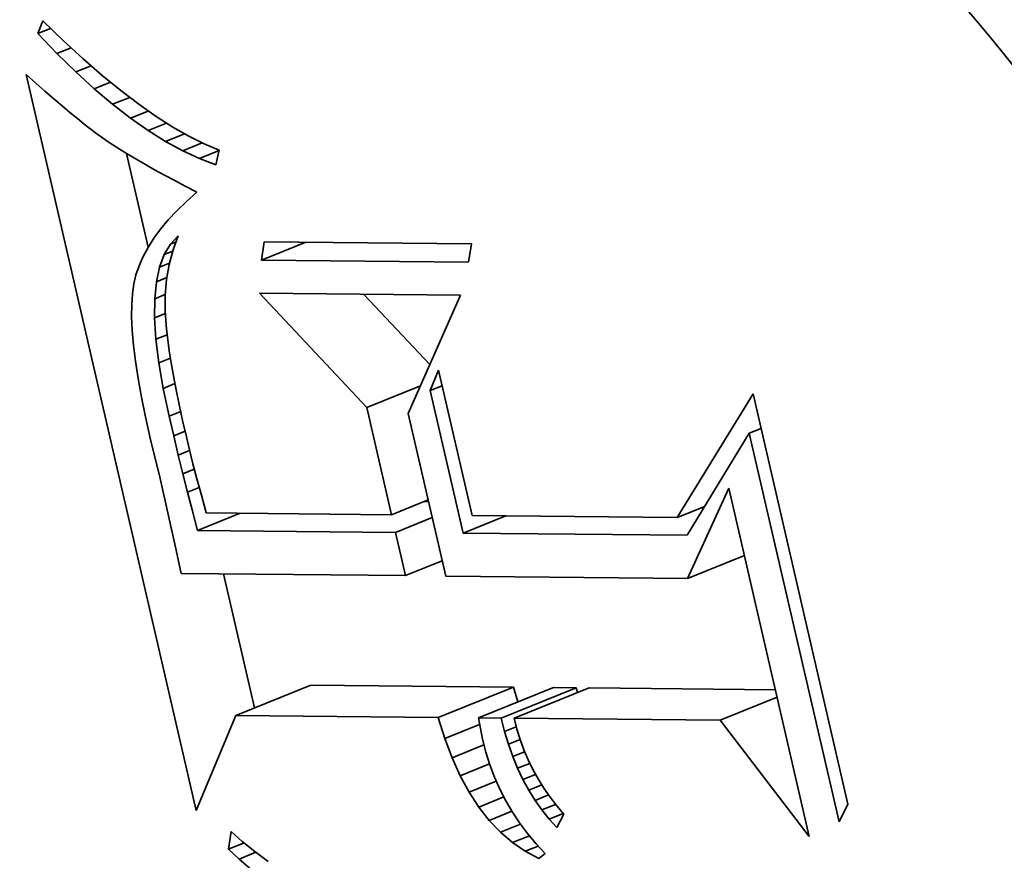
# Model space of a CAD drawing. Extents: x 0 to 10.8, y 0 to 8.3.
# Drawn here: x 9.2 to 9.2, y 5.3 to 5.4 of the extents above; entities that cross this region are included whole.
import ezdxf

# ---------------------------------------------------------------- set-up
doc = ezdxf.new("R2010")
doc.units = 0
doc.header["$MEASUREMENT"] = 0
doc.layers.get('0').update_dxf_attribs({"lineweight": 13})

msp = doc.modelspace()

# ---------------------------------------------------------------- linework, layer by layer
at = {"color": 7, "lineweight": 35, "ltscale": 1.84885e-05}
msp.add_line((9.183955, 5.382141), (9.184236, 5.382825), dxfattribs=at)
at = {"color": 7, "lineweight": 35, "ltscale": 3.82275e-05}
msp.add_line((9.184236, 5.382825), (9.185336, 5.381763), dxfattribs=at)
at = {"color": 7, "lineweight": 35, "ltscale": 1.88188e-05}
msp.add_line((9.183955, 5.382141), (9.184653, 5.382423), dxfattribs=at)
at = {"color": 7, "lineweight": 35, "ltscale": 3.73214e-05}
msp.add_line((9.18499, 5.381065), (9.183955, 5.382141), dxfattribs=at)
at = {"color": 7, "lineweight": 35, "ltscale": 3.62318e-05}
msp.add_line((9.185336, 5.381763), (9.186403, 5.380783), dxfattribs=at)
at = {"color": 7, "lineweight": 35, "ltscale": 2.07275e-05}
msp.add_line((9.18499, 5.381065), (9.185758, 5.381375), dxfattribs=at)
at = {"color": 7, "lineweight": 35, "ltscale": 3.55779e-05}
msp.add_line((9.186008, 5.380071), (9.18499, 5.381065), dxfattribs=at)
at = {"color": 7, "lineweight": 35, "ltscale": 3.42535e-05}
msp.add_line((9.186403, 5.380783), (9.187437, 5.379884), dxfattribs=at)
at = {"color": 7, "lineweight": 35, "ltscale": 2.23612e-05}
msp.add_line((9.186008, 5.380071), (9.186837, 5.380405), dxfattribs=at)
at = {"color": 7, "lineweight": 35, "ltscale": 1.74781e-05}
msp.add_line((9.183328, 5.379934), (9.18385, 5.379469), dxfattribs=at)
at = {"color": 7, "lineweight": 35, "ltscale": 0.001019}
msp.add_line((9.192497, 5.340238), (9.183328, 5.379934), dxfattribs=at)
at = {"color": 7, "lineweight": 35, "ltscale": 3.38818e-05}
msp.add_line((9.18701, 5.379159), (9.186008, 5.380071), dxfattribs=at)
at = {"color": 7, "lineweight": 35, "ltscale": 3.23107e-05}
msp.add_line((9.187437, 5.379884), (9.188438, 5.379066), dxfattribs=at)
at = {"color": 7, "lineweight": 35, "ltscale": 1.65562e-05}
msp.add_line((9.18385, 5.379469), (9.184348, 5.379032), dxfattribs=at)
at = {"color": 7, "lineweight": 35, "ltscale": 2.37157e-05}
msp.add_line((9.18701, 5.379159), (9.18789, 5.379513), dxfattribs=at)
at = {"color": 7, "lineweight": 35, "ltscale": 3.22224e-05}
msp.add_line((9.187996, 5.378328), (9.18701, 5.379159), dxfattribs=at)
at = {"color": 7, "lineweight": 35, "ltscale": 3.04021e-05}
msp.add_line((9.188438, 5.379066), (9.189405, 5.378329), dxfattribs=at)
at = {"color": 7, "lineweight": 35, "ltscale": 1.56461e-05}
msp.add_line((9.184348, 5.379032), (9.18482, 5.378622), dxfattribs=at)
at = {"color": 7, "lineweight": 35, "ltscale": 1.47437e-05}
msp.add_line((9.18482, 5.378622), (9.185269, 5.378239), dxfattribs=at)
at = {"color": 7, "lineweight": 35, "ltscale": 2.4858e-05}
msp.add_line((9.187996, 5.378328), (9.188918, 5.3787), dxfattribs=at)
at = {"color": 7, "lineweight": 35, "ltscale": 1.38355e-05}
msp.add_line((9.185269, 5.378239), (9.185693, 5.377884), dxfattribs=at)
at = {"color": 7, "lineweight": 35, "ltscale": 3.0622e-05}
msp.add_line((9.188965, 5.377579), (9.187996, 5.378328), dxfattribs=at)
at = {"color": 7, "lineweight": 35, "ltscale": 2.85372e-05}
msp.add_line((9.189405, 5.378329), (9.19034, 5.377673), dxfattribs=at)
at = {"color": 7, "lineweight": 35, "ltscale": 1.29246e-05}
msp.add_line((9.185693, 5.377884), (9.186093, 5.377556), dxfattribs=at)
at = {"color": 7, "lineweight": 35, "ltscale": 1.20369e-05}
msp.add_line((9.186093, 5.377556), (9.186469, 5.377255), dxfattribs=at)
at = {"color": 7, "lineweight": 35, "ltscale": 2.58195e-05}
msp.add_line((9.188965, 5.377579), (9.189923, 5.377966), dxfattribs=at)
at = {"color": 7, "lineweight": 35, "ltscale": 2.90799e-05}
msp.add_line((9.189918, 5.376913), (9.188965, 5.377579), dxfattribs=at)
at = {"color": 7, "lineweight": 35, "ltscale": 2.67188e-05}
msp.add_line((9.19034, 5.377673), (9.191241, 5.377099), dxfattribs=at)
at = {"color": 7, "lineweight": 35, "ltscale": 2.13433e-05}
msp.add_line((9.186469, 5.377255), (9.187146, 5.376735), dxfattribs=at)
at = {"color": 7, "lineweight": 35, "ltscale": 2.66488e-05}
msp.add_line((9.189918, 5.376913), (9.190907, 5.377312), dxfattribs=at)
at = {"color": 7, "lineweight": 35, "ltscale": 2.49437e-05}
msp.add_line((9.191241, 5.377099), (9.192108, 5.376606), dxfattribs=at)
at = {"color": 7, "lineweight": 35, "ltscale": 1.86151e-05}
msp.add_line((9.187146, 5.376735), (9.187755, 5.376306), dxfattribs=at)
at = {"color": 7, "lineweight": 35, "ltscale": 2.76125e-05}
msp.add_line((9.190855, 5.376328), (9.189918, 5.376913), dxfattribs=at)
at = {"color": 7, "lineweight": 35, "ltscale": 2.7471e-05}
msp.add_line((9.190855, 5.376328), (9.191874, 5.376739), dxfattribs=at)
at = {"color": 7, "lineweight": 35, "ltscale": 2.3277e-05}
msp.add_line((9.192108, 5.376606), (9.192943, 5.376194), dxfattribs=at)
at = {"color": 7, "lineweight": 35, "ltscale": 2.10556e-05}
msp.add_line((9.187755, 5.376306), (9.188463, 5.37585), dxfattribs=at)
at = {"color": 7, "lineweight": 35, "ltscale": 2.62284e-05}
msp.add_line((9.191776, 5.375824), (9.190855, 5.376328), dxfattribs=at)
at = {"color": 7, "lineweight": 35, "ltscale": 2.84229e-05}
msp.add_line((9.191776, 5.375824), (9.19283, 5.37625), dxfattribs=at)
at = {"color": 7, "lineweight": 35, "ltscale": 2.16763e-05}
msp.add_line((9.192943, 5.376194), (9.193745, 5.375863), dxfattribs=at)
at = {"color": 7, "lineweight": 35, "ltscale": 2.0469e-05}
msp.add_line((9.193745, 5.375863), (9.193568, 5.375064), dxfattribs=at)
at = {"color": 7, "lineweight": 35, "ltscale": 1.17754e-05}
msp.add_line((9.188463, 5.37585), (9.188865, 5.375606), dxfattribs=at)
at = {"color": 7, "lineweight": 35, "ltscale": 0.00012997}
msp.add_line((9.18991, 5.370616), (9.18874, 5.375682), dxfattribs=at)
at = {"color": 7, "lineweight": 35, "ltscale": 1.2618e-05}
msp.add_line((9.188865, 5.375606), (9.1893, 5.375349), dxfattribs=at)
at = {"color": 7, "lineweight": 35, "ltscale": 1.34439e-05}
msp.add_line((9.1893, 5.375349), (9.189766, 5.375081), dxfattribs=at)
at = {"color": 7, "lineweight": 35, "ltscale": 2.49331e-05}
msp.add_line((9.19268, 5.375403), (9.191776, 5.375824), dxfattribs=at)
at = {"color": 7, "lineweight": 35, "ltscale": 2.85138e-05}
msp.add_line((9.19268, 5.375403), (9.193738, 5.37583), dxfattribs=at)
at = {"color": 7, "lineweight": 35, "ltscale": 2.37682e-05}
msp.add_line((9.193568, 5.375064), (9.19268, 5.375403), dxfattribs=at)
at = {"color": 7, "lineweight": 35, "ltscale": 1.42808e-05}
msp.add_line((9.189766, 5.375081), (9.190265, 5.374802), dxfattribs=at)
at = {"color": 7, "lineweight": 35, "ltscale": 1.51192e-05}
msp.add_line((9.190265, 5.374802), (9.190795, 5.374512), dxfattribs=at)
at = {"color": 7, "lineweight": 35, "ltscale": 1.59587e-05}
msp.add_line((9.190795, 5.374512), (9.191358, 5.37421), dxfattribs=at)
at = {"color": 7, "lineweight": 35, "ltscale": 1.68072e-05}
msp.add_line((9.191358, 5.37421), (9.191952, 5.373897), dxfattribs=at)
at = {"color": 7, "lineweight": 35, "ltscale": 1.6636e-05}
msp.add_line((9.191952, 5.373897), (9.192541, 5.373585), dxfattribs=at)
at = {"color": 7, "lineweight": 35, "ltscale": 1.87708e-05}
msp.add_line((9.192541, 5.373585), (9.191978, 5.373088), dxfattribs=at)
at = {"color": 7, "lineweight": 35, "ltscale": 1.78632e-05}
msp.add_line((9.191978, 5.373088), (9.191465, 5.372591), dxfattribs=at)
at = {"color": 7, "lineweight": 35, "ltscale": 1.69757e-05}
msp.add_line((9.191465, 5.372591), (9.191001, 5.372095), dxfattribs=at)
at = {"color": 7, "lineweight": 35, "ltscale": 1.61483e-05}
msp.add_line((9.191001, 5.372095), (9.190587, 5.3716), dxfattribs=at)
at = {"color": 7, "lineweight": 35, "ltscale": 1.467e-05}
msp.add_line((9.190222, 5.371105), (9.189906, 5.37061), dxfattribs=at)
at = {"color": 7, "lineweight": 35, "ltscale": 1.537e-05}
msp.add_line((9.190587, 5.3716), (9.190222, 5.371105), dxfattribs=at)
at = {"color": 7, "lineweight": 35, "ltscale": 1.52281e-05}
msp.add_line((9.191118, 5.370786), (9.191536, 5.37123), dxfattribs=at)
at = {"color": 7, "lineweight": 35, "ltscale": 2.01964e-05}
msp.add_line((9.191536, 5.37123), (9.191257, 5.370472), dxfattribs=at)
at = {"color": 7, "lineweight": 35, "ltscale": 1.4009e-05}
msp.add_line((9.189906, 5.37061), (9.18964, 5.370117), dxfattribs=at)
at = {"color": 7, "lineweight": 35, "ltscale": 1.63527e-05}
msp.add_line((9.190782, 5.370225), (9.191118, 5.370786), dxfattribs=at)
at = {"color": 7, "lineweight": 35, "ltscale": 8.05056e-06}
msp.add_line((9.191118, 5.370786), (9.191417, 5.370907), dxfattribs=at)
at = {"color": 7, "lineweight": 35, "ltscale": 2.50806e-05}
for p, q in [((9.19602, 5.369926), (9.196178, 5.370917)), ((9.207358, 5.370807), (9.2072, 5.369816))]:
    msp.add_line(p, q, dxfattribs=at)
at = {"color": 7, "lineweight": 35, "ltscale": 6.47155e-05}
msp.add_line((9.19602, 5.369926), (9.19842, 5.370895), dxfattribs=at)
at = {"color": 7, "lineweight": 35, "ltscale": 0.000279511}
for p, q in [((9.196178, 5.370917), (9.207358, 5.370807)), ((9.2072, 5.369816), (9.19602, 5.369926))]:
    msp.add_line(p, q, dxfattribs=at)
at = {"color": 7, "lineweight": 35, "ltscale": 1.34656e-05}
msp.add_line((9.18964, 5.370117), (9.189424, 5.369624), dxfattribs=at)
at = {"color": 7, "lineweight": 35, "ltscale": 1.81095e-05}
msp.add_line((9.190529, 5.369547), (9.190782, 5.370225), dxfattribs=at)
at = {"color": 7, "lineweight": 35, "ltscale": 1.23431e-05}
msp.add_line((9.190782, 5.370225), (9.19124, 5.37041), dxfattribs=at)
at = {"color": 7, "lineweight": 35, "ltscale": 2.03084e-05}
msp.add_line((9.191257, 5.370472), (9.191047, 5.369687), dxfattribs=at)
at = {"color": 7, "lineweight": 35, "ltscale": 1.29912e-05}
msp.add_line((9.189424, 5.369624), (9.189257, 5.369132), dxfattribs=at)
at = {"color": 7, "lineweight": 35, "ltscale": 2.03536e-05}
msp.add_line((9.190357, 5.368751), (9.190529, 5.369547), dxfattribs=at)
at = {"color": 7, "lineweight": 35, "ltscale": 1.45272e-05}
msp.add_line((9.190529, 5.369547), (9.191068, 5.369764), dxfattribs=at)
at = {"color": 7, "lineweight": 35, "ltscale": 2.05857e-05}
msp.add_line((9.191047, 5.369687), (9.190907, 5.368876), dxfattribs=at)
at = {"color": 7, "lineweight": 35, "ltscale": 1.26371e-05}
msp.add_line((9.189257, 5.369132), (9.189138, 5.36864), dxfattribs=at)
at = {"color": 7, "lineweight": 35, "ltscale": 1.53195e-05}
msp.add_line((9.190357, 5.368751), (9.190925, 5.36898), dxfattribs=at)
at = {"color": 7, "lineweight": 35, "ltscale": 1.32628e-05}
msp.add_line((9.189138, 5.36864), (9.189064, 5.368115), dxfattribs=at)
at = {"color": 7, "lineweight": 35, "ltscale": 2.29483e-05}
msp.add_line((9.190266, 5.367837), (9.190357, 5.368751), dxfattribs=at)
at = {"color": 7, "lineweight": 35, "ltscale": 2.10262e-05}
msp.add_line((9.190907, 5.368876), (9.190835, 5.368038), dxfattribs=at)
at = {"color": 7, "lineweight": 35, "ltscale": 1.48649e-05}
msp.add_line((9.189064, 5.368115), (9.189025, 5.367522), dxfattribs=at)
at = {"color": 7, "lineweight": 35, "ltscale": 1.54072e-05}
msp.add_line((9.190266, 5.367837), (9.190838, 5.368068), dxfattribs=at)
at = {"color": 7, "lineweight": 35, "ltscale": 2.16156e-05}
msp.add_line((9.190835, 5.368038), (9.190833, 5.367173), dxfattribs=at)
at = {"color": 7, "lineweight": 35, "ltscale": 0.000211334}
msp.add_line((9.201704, 5.361972), (9.195917, 5.368134), dxfattribs=at)
at = {"color": 7, "lineweight": 35, "ltscale": 0.000271103}
msp.add_line((9.195917, 5.368134), (9.206761, 5.368027), dxfattribs=at)
at = {"color": 7, "lineweight": 35, "ltscale": 0.000129916}
msp.add_line((9.205114, 5.36429), (9.201557, 5.368078), dxfattribs=at)
at = {"color": 7, "lineweight": 35, "ltscale": 0.000174362}
msp.add_line((9.206761, 5.368027), (9.203949, 5.361645), dxfattribs=at)
at = {"color": 7, "lineweight": 35, "ltscale": 1.65225e-05}
msp.add_line((9.189025, 5.367522), (9.189023, 5.366861), dxfattribs=at)
at = {"color": 7, "lineweight": 35, "ltscale": 2.57952e-05}
msp.add_line((9.190258, 5.366806), (9.190266, 5.367837), dxfattribs=at)
at = {"color": 7, "lineweight": 35, "ltscale": 1.82446e-05}
msp.add_line((9.189023, 5.366861), (9.189057, 5.366132), dxfattribs=at)
at = {"color": 7, "lineweight": 35, "ltscale": 1.57545e-05}
msp.add_line((9.190258, 5.366806), (9.190843, 5.367041), dxfattribs=at)
at = {"color": 7, "lineweight": 35, "ltscale": 2.43981e-05}
msp.add_line((9.190833, 5.367173), (9.190905, 5.3662), dxfattribs=at)
at = {"color": 7, "lineweight": 35, "ltscale": 2.87708e-05}
msp.add_line((9.190332, 5.365657), (9.190258, 5.366806), dxfattribs=at)
at = {"color": 7, "lineweight": 35, "ltscale": 2.00041e-05}
msp.add_line((9.189057, 5.366132), (9.189127, 5.365335), dxfattribs=at)
at = {"color": 7, "lineweight": 35, "ltscale": 1.63688e-05}
msp.add_line((9.190332, 5.365657), (9.190939, 5.365902), dxfattribs=at)
at = {"color": 7, "lineweight": 35, "ltscale": 1.40667e-05}
msp.add_line((9.190905, 5.3662), (9.19097, 5.365641), dxfattribs=at)
at = {"color": 7, "lineweight": 35, "ltscale": 2.17808e-05}
msp.add_line((9.189127, 5.365335), (9.189234, 5.36447), dxfattribs=at)
at = {"color": 7, "lineweight": 35, "ltscale": 3.19074e-05}
msp.add_line((9.190488, 5.36439), (9.190332, 5.365657), dxfattribs=at)
at = {"color": 7, "lineweight": 35, "ltscale": 1.53026e-05}
msp.add_line((9.19097, 5.365641), (9.191054, 5.365035), dxfattribs=at)
at = {"color": 7, "lineweight": 35, "ltscale": 1.65698e-05}
msp.add_line((9.191054, 5.365035), (9.191159, 5.36438), dxfattribs=at)
at = {"color": 7, "lineweight": 35, "ltscale": 2.35911e-05}
msp.add_line((9.189234, 5.36447), (9.189378, 5.363537), dxfattribs=at)
at = {"color": 7, "lineweight": 35, "ltscale": 1.6953e-05}
msp.add_line((9.190488, 5.36439), (9.191117, 5.364644), dxfattribs=at)
at = {"color": 7, "lineweight": 35, "ltscale": 3.51058e-05}
msp.add_line((9.190725, 5.363006), (9.190488, 5.36439), dxfattribs=at)
at = {"color": 7, "lineweight": 35, "ltscale": 1.78301e-05}
msp.add_line((9.191159, 5.36438), (9.191283, 5.363678), dxfattribs=at)
at = {"color": 7, "lineweight": 35, "ltscale": 1.90929e-05}
msp.add_line((9.191283, 5.363678), (9.191426, 5.362928), dxfattribs=at)
at = {"color": 7, "lineweight": 35, "ltscale": 2.96915e-05}
msp.add_line((9.205132, 5.362892), (9.205575, 5.363994), dxfattribs=at)
at = {"color": 7, "lineweight": 35, "ltscale": 0.000201157}
msp.add_line((9.205575, 5.363994), (9.207386, 5.356154), dxfattribs=at)
at = {"color": 7, "lineweight": 35, "ltscale": 2.54066e-05}
msp.add_line((9.189378, 5.363537), (9.189557, 5.362537), dxfattribs=at)
at = {"color": 7, "lineweight": 35, "ltscale": 1.71537e-05}
msp.add_line((9.190725, 5.363006), (9.191362, 5.363263), dxfattribs=at)
at = {"color": 7, "lineweight": 35, "ltscale": 7.83195e-05}
msp.add_line((9.201704, 5.361972), (9.204609, 5.363144), dxfattribs=at)
at = {"color": 7, "lineweight": 35, "ltscale": 1.71928e-05}
for p, q in [((9.205132, 5.362892), (9.20577, 5.36315)), ((9.222345, 5.360586), (9.222983, 5.360843))]:
    msp.add_line(p, q, dxfattribs=at)
at = {"color": 7, "lineweight": 35, "ltscale": 3.83707e-05}
msp.add_line((9.191045, 5.361505), (9.190725, 5.363006), dxfattribs=at)
at = {"color": 7, "lineweight": 35, "ltscale": 2.03627e-05}
msp.add_line((9.191426, 5.362928), (9.191589, 5.36213), dxfattribs=at)
at = {"color": 7, "lineweight": 35, "ltscale": 0.000197224}
msp.add_line((9.206908, 5.355206), (9.205132, 5.362892), dxfattribs=at)
at = {"color": 7, "lineweight": 35, "ltscale": 0.000195678}
msp.add_line((9.218462, 5.356045), (9.222549, 5.36272), dxfattribs=at)
at = {"color": 7, "lineweight": 35, "ltscale": 0.000568145}
msp.add_line((9.222549, 5.36272), (9.227664, 5.340577), dxfattribs=at)
at = {"color": 7, "lineweight": 35, "ltscale": 2.7248e-05}
msp.add_line((9.189557, 5.362537), (9.189773, 5.361469), dxfattribs=at)
at = {"color": 7, "lineweight": 35, "ltscale": 2.16453e-05}
msp.add_line((9.191589, 5.36213), (9.191772, 5.361283), dxfattribs=at)
at = {"color": 7, "lineweight": 35, "ltscale": 1.68321e-05}
msp.add_line((9.191045, 5.361505), (9.191669, 5.361757), dxfattribs=at)
at = {"color": 7, "lineweight": 35, "ltscale": 0.000148167}
msp.add_line((9.203038, 5.356197), (9.201704, 5.361972), dxfattribs=at)
at = {"color": 7, "lineweight": 35, "ltscale": 0.0002247}
msp.add_line((9.203949, 5.361645), (9.205972, 5.352887), dxfattribs=at)
at = {"color": 7, "lineweight": 35, "ltscale": 2.91025e-05}
msp.add_line((9.189773, 5.361469), (9.190025, 5.360332), dxfattribs=at)
at = {"color": 7, "lineweight": 35, "ltscale": 2.7179e-05}
msp.add_line((9.191292, 5.360447), (9.191045, 5.361505), dxfattribs=at)
at = {"color": 7, "lineweight": 35, "ltscale": 2.29049e-05}
msp.add_line((9.191772, 5.361283), (9.191974, 5.36039), dxfattribs=at)
at = {"color": 7, "lineweight": 35, "ltscale": 1.65136e-05}
msp.add_line((9.191292, 5.360447), (9.191905, 5.360694), dxfattribs=at)
at = {"color": 7, "lineweight": 35, "ltscale": 2.65918e-05}
msp.add_line((9.191541, 5.359412), (9.191292, 5.360447), dxfattribs=at)
at = {"color": 7, "lineweight": 35, "ltscale": 0.000161003}
msp.add_line((9.222345, 5.360586), (9.218993, 5.355086), dxfattribs=at)
at = {"color": 7, "lineweight": 35, "ltscale": 0.000537717}
msp.add_line((9.227186, 5.339629), (9.222345, 5.360586), dxfattribs=at)
at = {"color": 7, "lineweight": 35, "ltscale": 5.60851e-05}
msp.add_line((9.190025, 5.360332), (9.190554, 5.358152), dxfattribs=at)
at = {"color": 7, "lineweight": 35, "ltscale": 1.77364e-05}
msp.add_line((9.191974, 5.36039), (9.192139, 5.3597), dxfattribs=at)
at = {"color": 7, "lineweight": 35, "ltscale": 1.64014e-05}
msp.add_line((9.191541, 5.359412), (9.192149, 5.359658), dxfattribs=at)
at = {"color": 7, "lineweight": 35, "ltscale": 2.60034e-05}
msp.add_line((9.191789, 5.358402), (9.191541, 5.359412), dxfattribs=at)
at = {"color": 7, "lineweight": 35, "ltscale": 1.94451e-05}
msp.add_line((9.192139, 5.3597), (9.192328, 5.358945), dxfattribs=at)
at = {"color": 7, "lineweight": 35, "ltscale": 2.11585e-05}
msp.add_line((9.192328, 5.358945), (9.192543, 5.358127), dxfattribs=at)
at = {"color": 7, "lineweight": 35, "ltscale": 1.6609e-05}
msp.add_line((9.191789, 5.358402), (9.192405, 5.358651), dxfattribs=at)
at = {"color": 7, "lineweight": 35, "ltscale": 2.54046e-05}
msp.add_line((9.192039, 5.357417), (9.191789, 5.358402), dxfattribs=at)
at = {"color": 7, "lineweight": 35, "ltscale": 9.50266e-05}
msp.add_line((9.190554, 5.358152), (9.191385, 5.354443), dxfattribs=at)
at = {"color": 7, "lineweight": 35, "ltscale": 2.28738e-05}
msp.add_line((9.192543, 5.358127), (9.192783, 5.357244), dxfattribs=at)
at = {"color": 7, "lineweight": 35, "ltscale": 1.6938e-05}
msp.add_line((9.192039, 5.357417), (9.192667, 5.357671), dxfattribs=at)
at = {"color": 7, "lineweight": 35, "ltscale": 2.48181e-05}
msp.add_line((9.192289, 5.356456), (9.192039, 5.357417), dxfattribs=at)
at = {"color": 7, "lineweight": 35, "ltscale": 0.000133761}
msp.add_line((9.219015, 5.352758), (9.221248, 5.35762), dxfattribs=at)
at = {"color": 7, "lineweight": 35, "ltscale": 0.000481787}
msp.add_line((9.221248, 5.35762), (9.225585, 5.338843), dxfattribs=at)
at = {"color": 7, "lineweight": 35, "ltscale": 2.46042e-05}
msp.add_line((9.192783, 5.357244), (9.193049, 5.356296), dxfattribs=at)
at = {"color": 7, "lineweight": 35, "ltscale": 5.34857e-05}
for p, q in [((9.203038, 5.356197), (9.205022, 5.356998)), ((9.203259, 5.355242), (9.205243, 5.356042)), ((9.203798, 5.352909), (9.205782, 5.353709))]:
    msp.add_line(p, q, dxfattribs=at)
at = {"color": 7, "lineweight": 35, "ltscale": 6.54715e-06}
msp.add_line((9.205045, 5.356899), (9.204783, 5.356901), dxfattribs=at)
at = {"color": 7, "lineweight": 35, "ltscale": 2.86134e-05}
msp.add_line((9.192571, 5.355347), (9.192289, 5.356456), dxfattribs=at)
at = {"color": 7, "lineweight": 35, "ltscale": 6.21959e-05}
for p, q in [((9.192571, 5.355347), (9.194878, 5.356278)), ((9.206908, 5.355206), (9.209215, 5.356136))]:
    msp.add_line(p, q, dxfattribs=at)
at = {"color": 7, "lineweight": 35, "ltscale": 0.000249748}
msp.add_line((9.193049, 5.356296), (9.203038, 5.356197), dxfattribs=at)
at = {"color": 7, "lineweight": 35, "ltscale": 3.98906e-05}
msp.add_line((9.218462, 5.356045), (9.219942, 5.356642), dxfattribs=at)
at = {"color": 7, "lineweight": 35, "ltscale": 0.000276918}
msp.add_line((9.207386, 5.356154), (9.218462, 5.356045), dxfattribs=at)
at = {"color": 7, "lineweight": 35, "ltscale": 0.000267218}
msp.add_line((9.203259, 5.355242), (9.192571, 5.355347), dxfattribs=at)
at = {"color": 7, "lineweight": 35, "ltscale": 5.98627e-05}
msp.add_line((9.203798, 5.352909), (9.203259, 5.355242), dxfattribs=at)
at = {"color": 7, "lineweight": 35, "ltscale": 0.000302159}
msp.add_line((9.218993, 5.355086), (9.206908, 5.355206), dxfattribs=at)
at = {"color": 7, "lineweight": 35, "ltscale": 3.61607e-05}
msp.add_line((9.191385, 5.354443), (9.191686, 5.353028), dxfattribs=at)
at = {"color": 7, "lineweight": 35, "ltscale": 8.27672e-05}
for p, q in [((9.219015, 5.352758), (9.222085, 5.353997)), ((9.220781, 5.34511), (9.223852, 5.346348))]:
    msp.add_line(p, q, dxfattribs=at)
at = {"color": 7, "lineweight": 35, "ltscale": 0.000302805}
msp.add_line((9.191686, 5.353028), (9.203798, 5.352909), dxfattribs=at)
at = {"color": 7, "lineweight": 35, "ltscale": 0.000185561}
msp.add_line((9.195648, 5.345774), (9.193978, 5.353006), dxfattribs=at)
at = {"color": 7, "lineweight": 35, "ltscale": 0.000326099}
msp.add_line((9.205972, 5.352887), (9.219015, 5.352758), dxfattribs=at)
at = {"color": 7, "lineweight": 35, "ltscale": 0.000109239}
for p, q in [((9.194643, 5.345368), (9.198695, 5.347003)), ((9.205564, 5.34526), (9.209616, 5.346895)), ((9.207738, 5.345239), (9.21179, 5.346873)), ((9.208954, 5.345227), (9.213007, 5.346861)), ((9.209653, 5.34522), (9.213705, 5.346855))]:
    msp.add_line(p, q, dxfattribs=at)
at = {"color": 7, "lineweight": 35, "ltscale": 0.000273042}
for p, q in [((9.209616, 5.346895), (9.198695, 5.347003)), ((9.205564, 5.34526), (9.194643, 5.345368))]:
    msp.add_line(p, q, dxfattribs=at)
at = {"color": 7, "lineweight": 35, "ltscale": 2.08977e-05}
msp.add_line((9.209866, 5.346097), (9.209616, 5.346895), dxfattribs=at)
at = {"color": 7, "lineweight": 35, "ltscale": 3.04097e-05}
for p, q in [((9.213007, 5.346861), (9.21179, 5.346873)), ((9.208954, 5.345227), (9.207738, 5.345239))]:
    msp.add_line(p, q, dxfattribs=at)
at = {"color": 7, "lineweight": 35, "ltscale": 6.75716e-06}
msp.add_line((9.213073, 5.346599), (9.213007, 5.346861), dxfattribs=at)
at = {"color": 7, "lineweight": 35, "ltscale": 0.00025132}
msp.add_line((9.223758, 5.346755), (9.213705, 5.346855), dxfattribs=at)
at = {"color": 7, "lineweight": 35, "ltscale": 0.000139023}
msp.add_line((9.194643, 5.345368), (9.192497, 5.340238), dxfattribs=at)
at = {"color": 7, "lineweight": 35, "ltscale": 2.96009e-05}
msp.add_line((9.205918, 5.34413), (9.205564, 5.34526), dxfattribs=at)
at = {"color": 7, "lineweight": 35, "ltscale": 1.44303e-05}
msp.add_line((9.207738, 5.345239), (9.207837, 5.34467), dxfattribs=at)
at = {"color": 7, "lineweight": 35, "ltscale": 1.85676e-05}
msp.add_line((9.209137, 5.344507), (9.208954, 5.345227), dxfattribs=at)
at = {"color": 7, "lineweight": 35, "ltscale": 0.000278219}
msp.add_line((9.220781, 5.34511), (9.209653, 5.34522), dxfattribs=at)
at = {"color": 7, "lineweight": 35, "ltscale": 1.50212e-05}
msp.add_line((9.209653, 5.34522), (9.209803, 5.344638), dxfattribs=at)
at = {"color": 7, "lineweight": 35, "ltscale": 0.0001974}
msp.add_line((9.225585, 5.338843), (9.220781, 5.34511), dxfattribs=at)
at = {"color": 7, "lineweight": 35, "ltscale": 5.07078e-05}
msp.add_line((9.205918, 5.34413), (9.207799, 5.344889), dxfattribs=at)
at = {"color": 7, "lineweight": 35, "ltscale": 1.47305e-05}
msp.add_line((9.207837, 5.34467), (9.207951, 5.344092), dxfattribs=at)
at = {"color": 7, "lineweight": 35, "ltscale": 1.70781e-05}
msp.add_line((9.209137, 5.344507), (9.209771, 5.344762), dxfattribs=at)
at = {"color": 7, "lineweight": 35, "ltscale": 1.48505e-05}
msp.add_line((9.209803, 5.344638), (9.209979, 5.34407), dxfattribs=at)
at = {"color": 7, "lineweight": 35, "ltscale": 2.79901e-05}
msp.add_line((9.206313, 5.343083), (9.205918, 5.34413), dxfattribs=at)
at = {"color": 7, "lineweight": 35, "ltscale": 1.81395e-05}
msp.add_line((9.207951, 5.344092), (9.208133, 5.34339), dxfattribs=at)
at = {"color": 7, "lineweight": 35, "ltscale": 1.80514e-05}
msp.add_line((9.209347, 5.343816), (9.209137, 5.344507), dxfattribs=at)
at = {"color": 7, "lineweight": 35, "ltscale": 1.70333e-05}
msp.add_line((9.209347, 5.343816), (9.209978, 5.344071), dxfattribs=at)
at = {"color": 7, "lineweight": 35, "ltscale": 1.47331e-05}
msp.add_line((9.209979, 5.34407), (9.210181, 5.343517), dxfattribs=at)
at = {"color": 7, "lineweight": 35, "ltscale": 4.63657e-05}
msp.add_line((9.206313, 5.343083), (9.208033, 5.343777), dxfattribs=at)
at = {"color": 7, "lineweight": 35, "ltscale": 1.75822e-05}
msp.add_line((9.209582, 5.343153), (9.209347, 5.343816), dxfattribs=at)
at = {"color": 7, "lineweight": 35, "ltscale": 1.46539e-05}
msp.add_line((9.210181, 5.343517), (9.210411, 5.342978), dxfattribs=at)
at = {"color": 7, "lineweight": 35, "ltscale": 2.65171e-05}
msp.add_line((9.206751, 5.342116), (9.206313, 5.343083), dxfattribs=at)
at = {"color": 7, "lineweight": 35, "ltscale": 1.79164e-05}
msp.add_line((9.208133, 5.34339), (9.20835, 5.342706), dxfattribs=at)
at = {"color": 7, "lineweight": 35, "ltscale": 1.73489e-05}
msp.add_line((9.209582, 5.343153), (9.210226, 5.343413), dxfattribs=at)
at = {"color": 7, "lineweight": 35, "ltscale": 1.71478e-05}
msp.add_line((9.209844, 5.342519), (9.209582, 5.343153), dxfattribs=at)
at = {"color": 7, "lineweight": 35, "ltscale": 1.45963e-05}
msp.add_line((9.210411, 5.342978), (9.210667, 5.342453), dxfattribs=at)
at = {"color": 7, "lineweight": 35, "ltscale": 4.26973e-05}
msp.add_line((9.206751, 5.342116), (9.208334, 5.342755), dxfattribs=at)
at = {"color": 7, "lineweight": 35, "ltscale": 1.77624e-05}
msp.add_line((9.20835, 5.342706), (9.208601, 5.342042), dxfattribs=at)
at = {"color": 7, "lineweight": 35, "ltscale": 1.77989e-05}
msp.add_line((9.209844, 5.342519), (9.210504, 5.342786), dxfattribs=at)
at = {"color": 7, "lineweight": 35, "ltscale": 1.67464e-05}
msp.add_line((9.210133, 5.341915), (9.209844, 5.342519), dxfattribs=at)
at = {"color": 7, "lineweight": 35, "ltscale": 1.45818e-05}
msp.add_line((9.210667, 5.342453), (9.210949, 5.341943), dxfattribs=at)
at = {"color": 7, "lineweight": 35, "ltscale": 2.51341e-05}
msp.add_line((9.20723, 5.341233), (9.206751, 5.342116), dxfattribs=at)
at = {"color": 7, "lineweight": 35, "ltscale": 1.76594e-05}
msp.add_line((9.208601, 5.342042), (9.208888, 5.341396), dxfattribs=at)
at = {"color": 7, "lineweight": 35, "ltscale": 1.83307e-05}
msp.add_line((9.210133, 5.341915), (9.210813, 5.342189), dxfattribs=at)
at = {"color": 7, "lineweight": 35, "ltscale": 1.64123e-05}
msp.add_line((9.210447, 5.341339), (9.210133, 5.341915), dxfattribs=at)
at = {"color": 7, "lineweight": 35, "ltscale": 1.46327e-05}
msp.add_line((9.210949, 5.341943), (9.211259, 5.341446), dxfattribs=at)
at = {"color": 7, "lineweight": 35, "ltscale": 3.95673e-05}
msp.add_line((9.20723, 5.341233), (9.208698, 5.341825), dxfattribs=at)
at = {"color": 7, "lineweight": 35, "ltscale": 1.76193e-05}
msp.add_line((9.208888, 5.341396), (9.209209, 5.340769), dxfattribs=at)
at = {"color": 7, "lineweight": 35, "ltscale": 1.89191e-05}
msp.add_line((9.210447, 5.341339), (9.211149, 5.341622), dxfattribs=at)
at = {"color": 7, "lineweight": 35, "ltscale": 1.61384e-05}
msp.add_line((9.210789, 5.340791), (9.210447, 5.341339), dxfattribs=at)
at = {"color": 7, "lineweight": 35, "ltscale": 1.46916e-05}
msp.add_line((9.211259, 5.341446), (9.211595, 5.340964), dxfattribs=at)
at = {"color": 7, "lineweight": 35, "ltscale": 2.38996e-05}
msp.add_line((9.207751, 5.340431), (9.20723, 5.341233), dxfattribs=at)
at = {"color": 7, "lineweight": 35, "ltscale": 3.64482e-05}
msp.add_line((9.207751, 5.340431), (9.209103, 5.340977), dxfattribs=at)
at = {"color": 7, "lineweight": 35, "ltscale": 1.94943e-05}
msp.add_line((9.210789, 5.340791), (9.211512, 5.341082), dxfattribs=at)
at = {"color": 7, "lineweight": 35, "ltscale": 1.47942e-05}
msp.add_line((9.211595, 5.340964), (9.211957, 5.340496), dxfattribs=at)
at = {"color": 7, "lineweight": 35, "ltscale": 2.28544e-05}
msp.add_line((9.208314, 5.339711), (9.207751, 5.340431), dxfattribs=at)
at = {"color": 7, "lineweight": 35, "ltscale": 1.76223e-05}
msp.add_line((9.209209, 5.340769), (9.209566, 5.340161), dxfattribs=at)
at = {"color": 7, "lineweight": 35, "ltscale": 1.58891e-05}
msp.add_line((9.211156, 5.340272), (9.210789, 5.340791), dxfattribs=at)
at = {"color": 7, "lineweight": 35, "ltscale": 2.00103e-05}
msp.add_line((9.211156, 5.340272), (9.211899, 5.340572), dxfattribs=at)
at = {"color": 7, "lineweight": 35, "ltscale": 1.57276e-05}
msp.add_line((9.211551, 5.339782), (9.211156, 5.340272), dxfattribs=at)
at = {"color": 7, "lineweight": 35, "ltscale": 1.4959e-05}
msp.add_line((9.211957, 5.340496), (9.212347, 5.340042), dxfattribs=at)
at = {"color": 7, "lineweight": 35, "ltscale": 2.6561e-05}
msp.add_line((9.227664, 5.340577), (9.227186, 5.339629), dxfattribs=at)
at = {"color": 7, "lineweight": 35, "ltscale": 3.30244e-05}
msp.add_line((9.208314, 5.339711), (9.209539, 5.340205), dxfattribs=at)
at = {"color": 7, "lineweight": 35, "ltscale": 1.76819e-05}
msp.add_line((9.209566, 5.340161), (9.209957, 5.339572), dxfattribs=at)
at = {"color": 7, "lineweight": 35, "ltscale": 2.04096e-05}
msp.add_line((9.211551, 5.339782), (9.212308, 5.340087), dxfattribs=at)
at = {"color": 7, "lineweight": 35, "ltscale": 1.56074e-05}
msp.add_line((9.211971, 5.339321), (9.211551, 5.339782), dxfattribs=at)
at = {"color": 7, "lineweight": 35, "ltscale": 2.03289e-05}
msp.add_line((9.212347, 5.340042), (9.211971, 5.339321), dxfattribs=at)
at = {"color": 7, "lineweight": 35, "ltscale": 2.19943e-05}
msp.add_line((9.20892, 5.339073), (9.208314, 5.339711), dxfattribs=at)
at = {"color": 7, "lineweight": 35, "ltscale": 2.92019e-05}
msp.add_line((9.20892, 5.339073), (9.210003, 5.33951), dxfattribs=at)
at = {"color": 7, "lineweight": 35, "ltscale": 1.78121e-05}
msp.add_line((9.209957, 5.339572), (9.210383, 5.339001), dxfattribs=at)
at = {"color": 7, "lineweight": 35, "ltscale": 2.40646e-05}
msp.add_line((9.194242, 5.338161), (9.194384, 5.339113), dxfattribs=at)
at = {"color": 7, "lineweight": 35, "ltscale": 2.02513e-05}
msp.add_line((9.194384, 5.339113), (9.194992, 5.338578), dxfattribs=at)
at = {"color": 7, "lineweight": 35, "ltscale": 2.13323e-05}
msp.add_line((9.209567, 5.338517), (9.20892, 5.339073), dxfattribs=at)
at = {"color": 7, "lineweight": 35, "ltscale": 2.45922e-05}
msp.add_line((9.209567, 5.338517), (9.21048, 5.338885), dxfattribs=at)
at = {"color": 7, "lineweight": 35, "ltscale": 1.79887e-05}
msp.add_line((9.210383, 5.339001), (9.210844, 5.338449), dxfattribs=at)
at = {"color": 7, "lineweight": 35, "ltscale": 2.27543e-05}
msp.add_line((9.194242, 5.338161), (9.195086, 5.338501), dxfattribs=at)
at = {"color": 7, "lineweight": 35, "ltscale": 1.96025e-05}
msp.add_line((9.194816, 5.337626), (9.194242, 5.338161), dxfattribs=at)
at = {"color": 7, "lineweight": 35, "ltscale": 2.15154e-05}
msp.add_line((9.194992, 5.338578), (9.195661, 5.338037), dxfattribs=at)
at = {"color": 7, "lineweight": 35, "ltscale": 2.09031e-05}
msp.add_line((9.210257, 5.338044), (9.209567, 5.338517), dxfattribs=at)
at = {"color": 7, "lineweight": 35, "ltscale": 1.89064e-05}
msp.add_line((9.210257, 5.338044), (9.210958, 5.338327), dxfattribs=at)
at = {"color": 7, "lineweight": 35, "ltscale": 1.81999e-05}
msp.add_line((9.210844, 5.338449), (9.21134, 5.337916), dxfattribs=at)
at = {"color": 7, "lineweight": 35, "ltscale": 2.4399e-05}
msp.add_line((9.194816, 5.337626), (9.195721, 5.337991), dxfattribs=at)
at = {"color": 7, "lineweight": 35, "ltscale": 2.09208e-05}
msp.add_line((9.195457, 5.337088), (9.194816, 5.337626), dxfattribs=at)
at = {"color": 7, "lineweight": 35, "ltscale": 2.28128e-05}
msp.add_line((9.195661, 5.338037), (9.196392, 5.33749), dxfattribs=at)
at = {"color": 7, "lineweight": 35, "ltscale": 2.07469e-05}
msp.add_line((9.210988, 5.337652), (9.210257, 5.338044), dxfattribs=at)
at = {"color": 7, "lineweight": 35, "ltscale": 1.10024e-05}
msp.add_line((9.21134, 5.337916), (9.210988, 5.337652), dxfattribs=at)
at = {"color": 7, "lineweight": 35, "ltscale": 0.03937}
for centre, major_axis, start_param, end_param in [((8.28386, 5.345674), (0.726734, -1.801434), 0.000026, 1.998424), ((9.211032, 5.336518), (0.03426, -0.084925), 0.000113, 3.141706), ((9.211032, 5.336518), (0.03426, -0.084925), 3.141706, 6.032716), ((9.211032, 5.336518), (0.026993, -0.06691), 0.000113, 3.141706), ((9.211032, 5.336518), (0.026993, -0.06691), 3.141706, 6.032716)]:
    msp.add_ellipse(centre, major_axis=major_axis, ratio=0.616564, start_param=start_param, end_param=end_param, dxfattribs=at)

doc.saveas('drawing.dxf')
